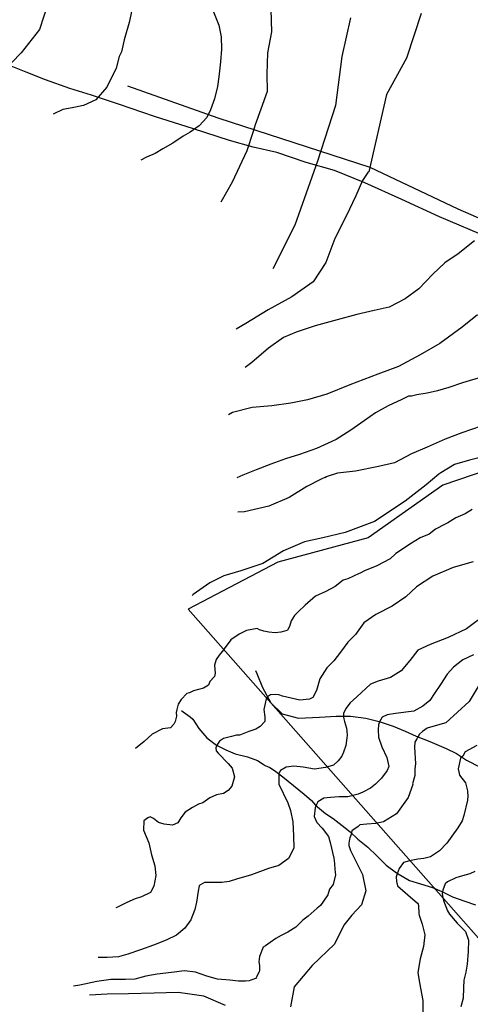
# Model space of a CAD drawing. Units: metres. Extents: x 196416 to 209654, y 6135562 to 6138083.
# Drawn here: x 208232 to 208318, y 6136107 to 6136294 of the extents above; entities that cross this region are included whole.
import ezdxf

# ---------------------------------------------------------------- set-up
doc = ezdxf.new("R2010")
doc.units = ezdxf.units.M
doc.header["$MEASUREMENT"] = 0
for name, color, linetype in [('BOSILOP_PROJECT', 7, 'Continuous'), ('CURVAS', 8, 'Continuous'), ('DESLINDE', 7, 'Continuous'), ('HIDROGRAFIA', 5, 'Continuous'), ('VEGETACION', 3, 'Continuous')]:
    doc.layers.add(name, color=color, linetype=linetype)

msp = doc.modelspace()

# ---------------------------------------------------------------- linework, layer by layer
at = {"layer": 'BOSILOP_PROJECT'}
msp.add_lwpolyline([(208321.77, 6136252.93), (208312.19, 6136256.95), (208305.07, 6136260.29), (208298.01, 6136263.46), (208292.28, 6136265.79), (208286.85, 6136267.33), (208281.3, 6136269.17), (208276.78, 6136270.24), (208272.29, 6136271.51), (208265.44, 6136273.67), (208258.03, 6136276.07), (208251.41, 6136278.33), (208246.08, 6136280.09), (208241.93, 6136281.39), (208237.28, 6136283.04), (208233.64, 6136284.45), (208229.85, 6136285.99)], dxfattribs=at)
at = {"layer": 'CURVAS'}
for points in [[(208212.48, 6136362.96), (208211.92, 6136356.86), (208212.91, 6136351.24), (208214.93, 6136344.23), (208216.32, 6136339.3), (208218.13, 6136334.03), (208221.28, 6136328.9), (208223.66, 6136323.08), (208226.66, 6136317.7), (208231.84, 6136312.91), (208234.56, 6136309.41), (208237.04, 6136303.99), (208237.8, 6136297.67), (208236.19, 6136292.61), (208232.67, 6136288.13), (208229.16, 6136284.45), (208228.31, 6136283.81)], [(208253.72, 6136296.23), (208253.19, 6136293.9), (208252.24, 6136290.64), (208251.78, 6136288.35), (208251.31, 6136287.48), (208250.76, 6136285.22), (208248.94, 6136281.6), (208246.85, 6136279.2), (208244.54, 6136278.12), (208242.37, 6136277.71), (208240.58, 6136277.37), (208238.76, 6136276.46)], [(208269.22, 6136295.92), (208270.28, 6136293.44), (208270.73, 6136291.19), (208270.8, 6136288.87), (208270.58, 6136286.42), (208270.26, 6136283.61), (208269.98, 6136281.72), (208269.45, 6136279.39), (208268.66, 6136277.29), (208268.01, 6136275.85), (208266.5, 6136274.28), (208264.83, 6136273.06), (208263.47, 6136272.31), (208261.52, 6136270.98), (208259.62, 6136269.92), (208258.14, 6136269.04), (208256.51, 6136268.34), (208255.43, 6136267.72)], [(208280.12, 6136296.36), (208280.25, 6136292.12), (208279.51, 6136288.12), (208279.37, 6136284.11), (208279.44, 6136280.78), (208278.26, 6136277.42), (208277.18, 6136274.44), (208276.79, 6136273.19), (208275.59, 6136269.51), (208272.77, 6136263.57), (208270.64, 6136259.75)], [(208295.31, 6136294.83), (208293.65, 6136287.48), (208292.43, 6136278.14), (208289.02, 6136267.53), (208284.73, 6136255.39), (208280.53, 6136247.11)], [(208308.71, 6136295.61), (208305.97, 6136287.12), (208302.13, 6136280.25), (208298.79, 6136265.54), (208298.57, 6136265.38), (208297.6, 6136263.88), (208296.32, 6136260.98), (208294.46, 6136257.07), (208292.34, 6136252.86), (208290.59, 6136248.29), (208288.2, 6136244.61)], [(208318.86, 6136252.44), (208315.79, 6136249.96), (208313.24, 6136248.24), (208310.96, 6136246.06), (208308.27, 6136243.27), (208305.72, 6136241.36), (208302.64, 6136239.81), (208299.77, 6136239.15), (208296.48, 6136238.42), (208292.74, 6136237.42), (208288.59, 6136236.27), (208284.94, 6136235.04), (208282.58, 6136234.03), (208279.69, 6136231.99), (208276.52, 6136229.28), (208275.29, 6136228.36)], [(208288.2, 6136244.61), (208284.15, 6136241.77), (208279.66, 6136239.31), (208275.4, 6136236.67), (208273.53, 6136235.61)], [(208319.45, 6136238.34), (208316.51, 6136236.01), (208312.29, 6136232.9), (208308.55, 6136230.71), (208304.43, 6136228.55), (208300.52, 6136227.04), (208295.14, 6136225.04), (208290.79, 6136223.25), (208287.15, 6136222.21), (208283.93, 6136221.52), (208280.35, 6136221.04), (208276.62, 6136220.7), (208272.85, 6136219.78), (208272.12, 6136219.34)], [(208320.19, 6136226.51), (208316.58, 6136225.39), (208313.96, 6136224.55), (208311.83, 6136223.91), (208309.89, 6136223.43), (208307.9, 6136223.12), (208306.89, 6136222.9), (208306.35, 6136222.88), (208305.03, 6136222.27), (208302.48, 6136221.01), (208300.06, 6136219.7), (208297.88, 6136218.21), (208295.37, 6136216.41), (208292.54, 6136214.67), (208288.81, 6136212.94), (208285.59, 6136211.78)], [(208320.15, 6136217.17), (208316.44, 6136215.91), (208313.29, 6136214.68), (208309.86, 6136213.17), (208306.89, 6136211.92), (208303.65, 6136210.19), (208300.65, 6136209.5), (208296.23, 6136208.62), (208292.84, 6136208.23), (208290.67, 6136207.57)], [(208285.59, 6136211.78), (208282.97, 6136210.95), (208280.15, 6136209.95), (208277.36, 6136208.86), (208274.8, 6136207.87), (208273.68, 6136207.35)], [(208320.46, 6136211.36), (208317.92, 6136210.73), (208315.04, 6136209.9), (208312.45, 6136208.32), (208312.07, 6136208.03), (208309.7, 6136206.04), (208305.71, 6136202.92), (208299.86, 6136199.08), (208294.26, 6136196.97), (208290.03, 6136195.97), (208286.55, 6136195.19), (208282.57, 6136193.5), (208278.6, 6136191.04), (208274.42, 6136189.69), (208271.23, 6136188.74), (208268.54, 6136187.41), (208265.41, 6136185.2), (208265.22, 6136184.96)], [(208290.67, 6136207.57), (208289.57, 6136207.05), (208287.01, 6136205.69), (208283.61, 6136203.62), (208279.78, 6136201.95), (208275.15, 6136200.9), (208273.89, 6136200.85)], [(208290.56, 6136207.35), (208290.67, 6136207.57)], [(208318.42, 6136201.33), (208317.07, 6136200.52), (208315.31, 6136199.77), (208313.82, 6136198.83), (208313.32, 6136198.54), (208311.45, 6136197.59), (208310.24, 6136196.64), (208308.57, 6136195.96), (208306.88, 6136194.91), (208303.9, 6136192.96), (208303.83, 6136192.9), (208302.81, 6136191.95), (208300.33, 6136190.63), (208297.97, 6136189.65), (208297.15, 6136189.23), (208296.92, 6136189.18), (208294.8, 6136188.14), (208293.92, 6136187.93), (208293.9, 6136187.93), (208292.39, 6136186.67)], [(208318.62, 6136191.38), (208314.84, 6136190.29), (208310.98, 6136188.69), (208307.86, 6136186.63), (208305.8, 6136184.72), (208303.21, 6136182.97), (208300.09, 6136181.39), (208297.84, 6136179.76), (208296.26, 6136177.56), (208294.76, 6136176.13), (208293.37, 6136174.2), (208292.13, 6136172.59), (208290.79, 6136171.23), (208289.46, 6136169.13), (208288.83, 6136166.93), (208288.12, 6136165.62), (208287.5, 6136165.29), (208285.68, 6136165.06), (208282.35, 6136165.84), (208281.7, 6136166.11), (208281.1, 6136166.17), (208280.09, 6136166.11), (208279.5, 6136165.72), (208279.27, 6136165.31), (208279.06, 6136164.44), (208278.84, 6136163.32), (208279.02, 6136161.91), (208278.98, 6136161.05), (208278.14, 6136160.07), (208277.32, 6136159.57), (208275.99, 6136159.14), (208274.36, 6136158.51), (208274.2, 6136158.45), (208273.64, 6136158.42), (208272.68, 6136158.15), (208271.15, 6136157.83), (208270.4, 6136157.27), (208269.98, 6136156.7), (208269.71, 6136156.04), (208269.75, 6136155.48), (208270.11, 6136155.01), (208272.02, 6136153.02), (208272.83, 6136152.13)], [(208292.39, 6136186.67), (208290.62, 6136185.73), (208288.62, 6136184.88), (208286.68, 6136183.15), (208285.32, 6136181.88), (208284.65, 6136181.21), (208283.99, 6136180.16), (208283.68, 6136179.07), (208283.32, 6136178.42), (208283.02, 6136178.26), (208282.04, 6136178), (208280.95, 6136177.88), (208279.76, 6136178.02), (208278.81, 6136178.22), (208278.02, 6136178.45), (208277.56, 6136178.69), (208275.51, 6136178.31), (208274.15, 6136177.64), (208272.57, 6136176.53), (208271.25, 6136174.83), (208270.93, 6136174.38), (208270.57, 6136173.94), (208270.34, 6136173.63), (208269.74, 6136172.8), (208269.46, 6136171.72), (208269.5, 6136170.9), (208269.59, 6136170.2), (208269.43, 6136169.61), (208268.58, 6136168.64), (208268.3, 6136167.92), (208267.35, 6136167.38), (208265.43, 6136166.83), (208264.7, 6136166.48), (208264.19, 6136166.34), (208263.13, 6136165.21), (208262.55, 6136164.35), (208262.28, 6136163.31), (208262.18, 6136162.73), (208262.23, 6136162.06), (208261.97, 6136161.02), (208261.7, 6136160.53), (208261.07, 6136159.8), (208259.58, 6136159.64), (208257.61, 6136158.65), (208256.06, 6136157.22), (208254.42, 6136155.88)], [(208321.09, 6136181.42), (208317.32, 6136178.65), (208313.85, 6136177.02), (208310.44, 6136175.7), (208308.07, 6136174.59), (208306.6, 6136172.62), (208304.93, 6136170.67), (208302.9, 6136169.41), (208300.56, 6136168.69), (208299.1, 6136168.12), (208296.53, 6136165.72), (208295.25, 6136164.55), (208294.39, 6136163.5), (208293.97, 6136162.57), (208293.94, 6136161.88), (208294.03, 6136161.56), (208294.18, 6136161.02), (208294.54, 6136159.75), (208294.59, 6136159.18), (208294.69, 6136158.41), (208294.6, 6136157.93), (208294.42, 6136156.49), (208293.99, 6136155.22), (208293.64, 6136154.43), (208292.96, 6136153.55), (208292.04, 6136152.71), (208290.55, 6136152.29), (208288.47, 6136151.94), (208286.28, 6136152.35), (208284.51, 6136152.53), (208283.06, 6136152.36), (208281.98, 6136151.7), (208281.67, 6136151.15), (208281.69, 6136149.09), (208283.38, 6136145.55), (208283.91, 6136144.08), (208284.35, 6136141.96), (208284.45, 6136139.29), (208284.52, 6136136.98), (208283.51, 6136135), (208281.7, 6136133.64), (208279.69, 6136133.06), (208276.5, 6136131.91), (208273.65, 6136131.08), (208272.24, 6136130.62), (208270.82, 6136130.45), (208269.06, 6136130.42), (208267.57, 6136130.4), (208266.63, 6136129.93), (208266.5, 6136129.79), (208266.32, 6136128.8), (208266.01, 6136126.71), (208265.73, 6136125.29), (208264.91, 6136123.3), (208263.83, 6136121.76), (208262.22, 6136120.39), (208260.26, 6136119.44), (208257.82, 6136118.49), (208255.36, 6136117.64), (208252.98, 6136116.79), (208251.21, 6136116.3), (208249.01, 6136116.19), (208247.45, 6136116.14), (208247.33, 6136116.19)], [(208318.7, 6136173.68), (208316.63, 6136172.78), (208314.85, 6136171.35), (208313.68, 6136170.05), (208312.4, 6136168.05), (208311.22, 6136166.3), (208310.4, 6136165.05), (208309.05, 6136163.95), (208307.32, 6136163.02), (208303.83, 6136162.57), (208302.28, 6136162.31), (208301.31, 6136161.86), (208300.84, 6136160.99), (208300.65, 6136160.4), (208300.55, 6136159.47), (208300.59, 6136158.03), (208301.27, 6136156.24), (208302.19, 6136154.21), (208302.58, 6136152.48), (208302.24, 6136151.7), (208301.2, 6136150.27), (208300.08, 6136149.09), (208299.07, 6136148.33), (208297.67, 6136147.6), (208296.78, 6136147.24)], [(208320.16, 6136168.63), (208317.87, 6136164.82), (208313.39, 6136160.76), (208311.38, 6136160.19), (208309.87, 6136159.76), (208308.97, 6136159.14), (208308.39, 6136158.61), (208307.9, 6136157.76), (208307.54, 6136157.11), (208307.44, 6136156.18), (208307.64, 6136152.97), (208307.54, 6136152.04), (208307.53, 6136150.77), (208307.08, 6136149.2), (208307.12, 6136149.03), (208306.29, 6136146.56), (208304.07, 6136143.49), (208301.54, 6136141.96), (208300.12, 6136141.67), (208298.43, 6136141.54), (208297.09, 6136141.39), (208296.73, 6136141.06), (208295.57, 6136140.27), (208295.44, 6136139.53), (208295.16, 6136138.89), (208295.12, 6136138.64), (208294.98, 6136137.91), (208295, 6136137.46)], [(208319.31, 6136156.47), (208317.11, 6136155.29), (208316.63, 6136154.44), (208316.18, 6136154.04), (208315.75, 6136152.01), (208316.04, 6136150.81), (208317.15, 6136149.38), (208317.55, 6136147.85), (208317.61, 6136146.75), (208317.55, 6136146.18), (208317.51, 6136146.06), (208316.84, 6136143.19), (208316.51, 6136142.13), (208315.73, 6136140.79), (208314.56, 6136139.23), (208313.58, 6136137.91), (208312.19, 6136136.43), (208310.48, 6136135.31), (208309.21, 6136135), (208308.07, 6136134.83), (208306.51, 6136134.56), (208305.35, 6136134.23), (208304.58, 6136133.11), (208304.15, 6136132.09), (208303.95, 6136131.49), (208304.02, 6136130.6), (208304.25, 6136129.77), (208306.21, 6136128.05), (208308.02, 6136126.51), (208308.19, 6136126.3), (208308.2, 6136126.03), (208308.26, 6136124.45), (208308.36, 6136124.21), (208308.93, 6136122.48), (208309.44, 6136120.45), (208309.16, 6136118.28), (208308.51, 6136115.88), (208308.11, 6136113.3), (208308.35, 6136111.72), (208308.61, 6136110.32), (208309.06, 6136107.98), (208309.07, 6136105.56)], [(208272.83, 6136152.13), (208273.27, 6136150.53), (208272.74, 6136148.74), (208272.04, 6136147.91), (208271.14, 6136147.37), (208269.85, 6136147.06), (208268.56, 6136146.55), (208267.25, 6136145.58), (208266.42, 6136145.34), (208265.26, 6136144.71), (208263.85, 6136143.78), (208263.04, 6136142.72), (208262.48, 6136141.77), (208261.44, 6136141.35), (208259.88, 6136141.5), (208258.81, 6136141.84), (208257.87, 6136142.59), (208257.2, 6136142.89), (208256.79, 6136142.73), (208255.99, 6136142.14), (208255.94, 6136140.35), (208256.97, 6136137.95), (208257.46, 6136135.71), (208258.09, 6136133.62), (208258.27, 6136131.73), (208257.92, 6136129.73), (208257.26, 6136128.54), (208255.55, 6136127.69), (208254.38, 6136127.33), (208252.78, 6136126.61), (208250.99, 6136125.73), (208250.66, 6136125.61)], [(208296.78, 6136147.24), (208294.79, 6136146.71), (208293.17, 6136146.71), (208291.49, 6136146.58), (208290.25, 6136146.45), (208289.07, 6136145.78), (208288.86, 6136145.26), (208288.59, 6136144.61), (208288.36, 6136142.96), (208288.89, 6136141.85), (208289.88, 6136140.75), (208291.14, 6136139.18), (208291.4, 6136138.04), (208292.11, 6136135.07), (208292.26, 6136134.01), (208292.3, 6136132.92), (208292.46, 6136131.86), (208292.01, 6136130.07), (208291.29, 6136129.18), (208290.96, 6136128.1), (208290.14, 6136126.85), (208289.6, 6136126.08), (208288.97, 6136125.55), (208288.42, 6136125.06), (208287.23, 6136124.04), (208286.22, 6136123.27), (208284.88, 6136121.92), (208283.38, 6136120.96), (208282.11, 6136120.37), (208281.12, 6136119.8), (208280.04, 6136119), (208279.15, 6136118.38), (208278.7, 6136118.12), (208277.98, 6136116.34), (208277.9, 6136115.37), (208277.99, 6136114.66), (208277.98, 6136113.72), (208277.91, 6136113.42), (208277.38, 6136112.38), (208277.45, 6136112.21), (208276.36, 6136111.88), (208276.04, 6136111.76), (208275.33, 6136111.67), (208274.03, 6136111.64), (208272.37, 6136111.83), (208270.04, 6136112.05), (208267.96, 6136112.63), (208265.8, 6136113.38), (208263.75, 6136113.61), (208261.26, 6136113.3), (208258.57, 6136112.99), (208256.39, 6136112.61), (208254.27, 6136112.07), (208252.54, 6136111.96), (208249.73, 6136111.98), (208247.08, 6136111.62), (208243.81, 6136110.9), (208242.66, 6136110.74)], [(208295, 6136137.46), (208295.27, 6136136.5), (208297.58, 6136131.92), (208298.21, 6136128.81), (208297.4, 6136126.15), (208295.58, 6136124.23), (208294.06, 6136122.28), (208292.24, 6136118.72), (208288.03, 6136114.67), (208284.56, 6136110.61), (208283.9, 6136106.79)], [(208318.91, 6136132.49), (208317.98, 6136132.07), (208316.59, 6136131.67), (208315.34, 6136131.32), (208313.76, 6136130.58), (208313.28, 6136130.14), (208312.86, 6136128.97), (208312.74, 6136128.33), (208312.86, 6136127.5), (208313, 6136127)], [(208313, 6136127), (208313.75, 6136125.03), (208314.1, 6136124.42), (208315.58, 6136122.72), (208317.14, 6136121.1), (208317.76, 6136119.48), (208317.69, 6136117.29), (208317.49, 6136114.89), (208317.24, 6136113.39), (208316.82, 6136111.83), (208316.81, 6136110.42), (208316.73, 6136108.44), (208316.27, 6136106.77)], [(208271.54, 6136107.04), (208267.44, 6136108.8), (208262.52, 6136109.53), (208257.95, 6136109.39), (208253.07, 6136109.27), (208249.04, 6136109.2), (208245.65, 6136109.01)]]:
    msp.add_lwpolyline(points, dxfattribs=at)
at = {"layer": 'DESLINDE'}
for points in [[(208252.93, 6136281.89), (208270.05, 6136275.79), (208298.99, 6136266.43)], [(208298.99, 6136266.43), (208315.72, 6136258.5), (208330.51, 6136252.05), (208336.64, 6136247.86), (208345.43, 6136244.63), (208357.88, 6136236.41), (208370.19, 6136227.17), (208386.34, 6136212.7), (208404.66, 6136190.84), (208422.05, 6136164.83), (208440.21, 6136151.13), (208450.9, 6136145.12)]]:
    msp.add_lwpolyline(points, dxfattribs=at)
at = {"layer": 'HIDROGRAFIA'}
for points in [[(208398.65, 6136295.74), (208388.63, 6136282.3), (208388.88, 6136269.38), (208368.12, 6136245.8), (208349.29, 6136225.23), (208335.53, 6136217.02), (208327.36, 6136210.9), (208312.88, 6136205.99), (208298.65, 6136195.95), (208281.51, 6136191.32), (208264.45, 6136182.38), (208415.27, 6136011.46)], [(208398.65, 6136295.74), (208388.63, 6136282.3), (208388.88, 6136269.38), (208368.12, 6136245.8), (208349.29, 6136225.23), (208335.53, 6136217.02), (208327.36, 6136210.9), (208312.88, 6136205.99), (208298.65, 6136195.95), (208281.51, 6136191.32), (208264.45, 6136182.38), (208415.27, 6136011.46)], [(208277.24, 6136170.71), (208277.46, 6136170.15), (208278.59, 6136167.47), (208280.17, 6136164.6), (208282.28, 6136162.47), (208285.44, 6136161.68), (208289.41, 6136161.85), (208292.55, 6136162.05), (208295.31, 6136162.03), (208298.2, 6136161.68), (208300.75, 6136161.02), (208303.39, 6136160.13), (208305.7, 6136159.18), (208307.8, 6136158.26), (208310.4, 6136157.25), (208313.5, 6136155.88), (208315.42, 6136154.97), (208317.38, 6136153.71), (208319.93, 6136152.32)], [(208263.19, 6136163.13), (208263.47, 6136162.87), (208264.83, 6136161.93), (208265.3, 6136161.47), (208266.44, 6136159.71), (208267.96, 6136157.91), (208269.79, 6136156.51), (208271.59, 6136155.66), (208273.37, 6136154.87), (208275.71, 6136154.31), (208277.63, 6136153.6), (208278.72, 6136152.92), (208279.09, 6136152.69), (208279.98, 6136152.3), (208280.84, 6136151.72), (208282.42, 6136150.49), (208284.43, 6136148.89), (208286.46, 6136147.2), (208287.85, 6136145.99), (208288.65, 6136145.11), (208290.53, 6136143.55), (208292.02, 6136142.56), (208293.71, 6136141.29), (208295.21, 6136140.03), (208296.66, 6136138.67), (208298.56, 6136137.11), (208300.28, 6136135.49), (208302.08, 6136133.7), (208304.03, 6136132.26), (208306.51, 6136130.83), (208308.6, 6136130.18), (208310.88, 6136129.5), (208312.65, 6136128.73), (208314.71, 6136127.69), (208317.06, 6136126.86), (208319.07, 6136126.17)]]:
    msp.add_lwpolyline(points, dxfattribs=at)
at = {"layer": 'VEGETACION'}
msp.add_lwpolyline([(208334.95, 6136245.75), (208329.93, 6136249.08), (208321.77, 6136252.93), (208312.19, 6136256.95), (208305.07, 6136260.29), (208298.01, 6136263.46), (208292.28, 6136265.79), (208286.85, 6136267.33), (208281.3, 6136269.17), (208276.78, 6136270.24), (208272.29, 6136271.51), (208265.44, 6136273.67), (208258.03, 6136276.07), (208251.41, 6136278.33), (208246.08, 6136280.09), (208241.93, 6136281.39), (208237.28, 6136283.04), (208233.64, 6136284.45), (208229.85, 6136285.99)], dxfattribs=at)

doc.saveas('drawing.dxf')
